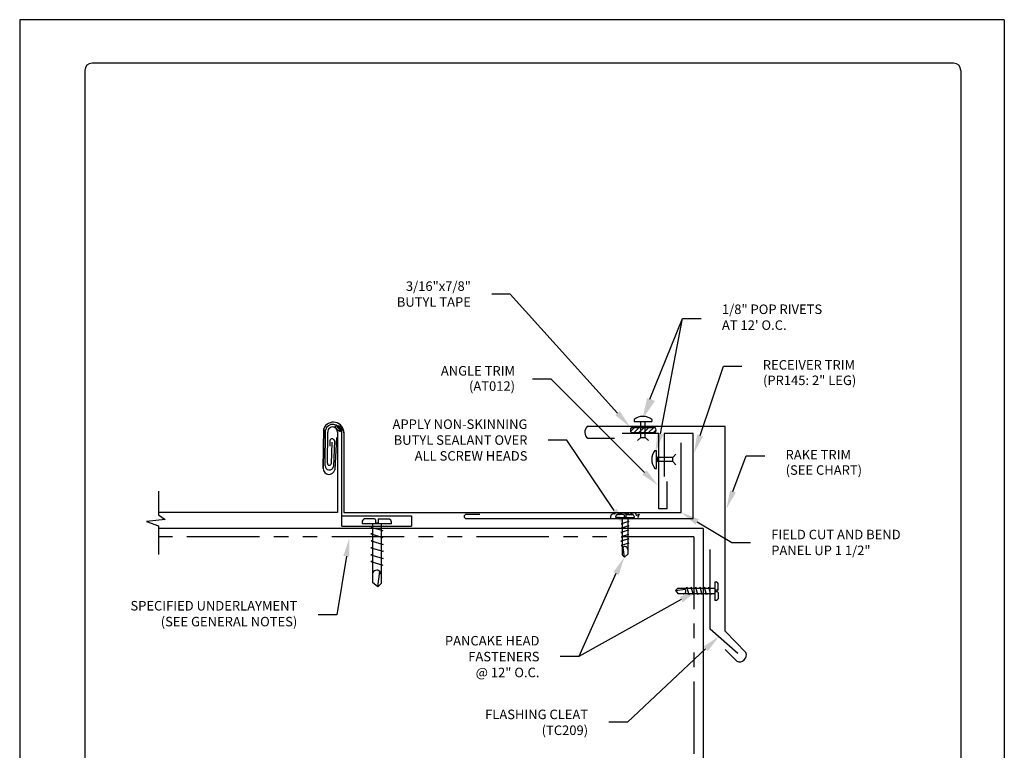
# Model space of a CAD drawing. Extents: x -11954.6 to -11907.3, y -5424.5 to -5340.
# Drawn here: x -11935.6 to -11927.1, y -5358.2 to -5351.9 of the extents above; entities that cross this region are included whole.
import ezdxf

# ---------------------------------------------------------------- set-up
doc = ezdxf.new("R2010")
doc.units = 0
doc.header["$MEASUREMENT"] = 0
doc.linetypes.add('PHANTOM', pattern=[2.5, 1.25, -0.25, 0.25, -0.25, 0.25, -0.25])
for name, color, linetype in [('BORDER', 9, 'CONTINUOUS'), ('DIM', 4, 'CONTINUOUS'), ('DWG', 2, 'CONTINUOUS')]:
    doc.layers.add(name, color=color, linetype=linetype)

msp = doc.modelspace()

# ---------------------------------------------------------------- hatches: boundary and pattern name
at = {"layer": 'DWG'}
h = msp.add_hatch(dxfattribs=at)
h.set_pattern_fill('ANSI31', color=46, scale=0.23475, style=0)
h.set_pattern_definition([(45, (-11931.762515, -5367.109422), (-0.020749165, 0.020749165), [])])
h.paths.add_polyline_path([(-11930.3465, -5355.4578, 0.381966), (-11930.3462, -5355.5018), (-11930.1413, -5355.5018, 0.381966), (-11930.1411, -5355.4578)])

# ---------------------------------------------------------------- linework, layer by layer
at = {"layer": 'BORDER'}
for p, q in [((-11927.1268, -5351.9373), (-11935.6268, -5351.9373)), ((-11935.6268, -5351.9373), (-11935.6268, -5362.9373)), ((-11927.1268, -5351.9373), (-11927.1268, -5362.9373)), ((-11927.5643, -5352.3123), (-11935.0018, -5352.3123)), ((-11935.0643, -5352.3748), (-11935.0643, -5362.4998)), ((-11927.5018, -5352.3748), (-11927.5018, -5362.4998))]:
    msp.add_line(p, q, dxfattribs=at)
for centre, start, end in [((-11935.0018, -5352.3748), 90, 180), ((-11927.5643, -5352.3748), 0, 90)]:
    msp.add_arc(centre, 0.0625, start, end, dxfattribs=at)
at = {"layer": 'DIM', "color": 5}
for p, q in [((-11930.0961, -5355.5119), (-11929.9044, -5354.5157)), ((-11930.4791, -5356.7181), (-11930.7997, -5357.4347)), ((-11929.9156, -5356.9424), (-11930.7997, -5357.4347)), ((-11929.705, -5357.3682), (-11930.3799, -5358.0021)), ((-11930.7997, -5357.4347), (-11930.9597, -5357.4347)), ((-11930.3799, -5358.0021), (-11930.5399, -5358.0021))]:
    msp.add_line(p, q, dxfattribs=at)
for points in [[(-11930.4654, -5355.3334), (-11931.3919, -5354.3054), (-11931.5519, -5354.3054)], [(-11930.1861, -5355.2133), (-11929.9044, -5354.5157), (-11929.7444, -5354.5157)], [(-11929.7538, -5355.5253), (-11929.5516, -5354.9273), (-11929.3916, -5354.9273)], [(-11930.2337, -5355.8446), (-11931.0398, -5355.0413), (-11931.1998, -5355.0413)], [(-11930.4939, -5356.1741), (-11930.9035, -5355.5656), (-11931.0635, -5355.5656)], [(-11929.4694, -5356.0088), (-11929.3552, -5355.703), (-11929.1952, -5355.703)], [(-11929.7788, -5356.2718), (-11929.479, -5356.4495), (-11929.319, -5356.4495)], [(-11932.8066, -5356.5691), (-11932.8903, -5357.0749), (-11933.0503, -5357.0749)]]:
    msp.add_lwpolyline(points, dxfattribs=at)
for points in [[(-11930.1614, -5355.2233), (-11930.246, -5355.3617), (-11930.2109, -5355.2033)], [(-11930.1438, -5355.2294), (-11930.2359, -5355.3629), (-11930.1921, -5355.2067)], [(-11930.4456, -5355.3156), (-11930.3583, -5355.4523), (-11930.4852, -5355.3513)], [(-11930.0704, -5355.519), (-11930.1387, -5355.6661), (-11930.1218, -5355.5048)], [(-11929.7285, -5355.5338), (-11929.805, -5355.6769), (-11929.7791, -5355.5168)], [(-11930.2153, -5355.8253), (-11930.1182, -5355.9553), (-11930.2522, -5355.8638)], [(-11929.4444, -5356.0181), (-11929.5254, -5356.1587), (-11929.4944, -5355.9994)], [(-11930.4717, -5356.1592), (-11930.4045, -5356.3068), (-11930.516, -5356.189)], [(-11929.7924, -5356.2947), (-11929.9164, -5356.1902), (-11929.7652, -5356.2488)], [(-11932.8329, -5356.5648), (-11932.7805, -5356.4113), (-11932.7803, -5356.5735)], [(-11930.5028, -5356.706), (-11930.4066, -5356.5754), (-11930.4553, -5356.7301)], [(-11929.9286, -5356.9191), (-11929.7758, -5356.8646), (-11929.9026, -5356.9657)], [(-11929.7233, -5357.3488), (-11929.5884, -5357.2587), (-11929.6868, -5357.3876)]]:
    msp.add_solid(points, dxfattribs=at)
at = {"layer": 'DWG', "color": 46}
for p, q in [((-11930.3231, -5355.3888), (-11930.3231, -5355.4043)), ((-11930.3231, -5355.4043), (-11930.169, -5355.4043)), ((-11930.268, -5355.4096), (-11930.268, -5355.4043)), ((-11930.2247, -5355.4096), (-11930.268, -5355.4096)), ((-11930.2649, -5355.5448), (-11930.2649, -5355.4096)), ((-11930.2283, -5355.5448), (-11930.2283, -5355.4096)), ((-11930.2247, -5355.4043), (-11930.2247, -5355.4096)), ((-11930.169, -5355.3888), (-11930.169, -5355.4043)), ((-11930.3465, -5355.4578), (-11930.1411, -5355.4578)), ((-11930.3462, -5355.5018), (-11930.1408, -5355.5018)), ((-11930.2935, -5355.5697), (-11930.2649, -5355.5448)), ((-11930.2649, -5355.5448), (-11930.2283, -5355.5448)), ((-11930.1996, -5355.5697), (-11930.2283, -5355.5448)), ((-11930.1437, -5355.6557), (-11930.1282, -5355.6557)), ((-11930.1282, -5355.8098), (-11930.1282, -5355.6557)), ((-11930.1281, -5355.7114), (-11930.1228, -5355.7114)), ((-11930.1228, -5355.7547), (-11930.1281, -5355.7547)), ((-11930.1228, -5355.7114), (-11930.1228, -5355.7547)), ((-11929.9876, -5355.715), (-11930.1228, -5355.715)), ((-11929.9876, -5355.7515), (-11930.1228, -5355.7515)), ((-11929.9628, -5355.6863), (-11929.9876, -5355.715)), ((-11929.9876, -5355.7515), (-11929.9876, -5355.715)), ((-11929.9628, -5355.7802), (-11929.9876, -5355.7515)), ((-11930.1437, -5355.8098), (-11930.1282, -5355.8098)), ((-11934.4285, -5356.0068), (-11934.4285, -5356.2117)), ((-11934.3713, -5356.2526), (-11934.5317, -5356.2692)), ((-11934.5317, -5356.2692), (-11934.4285, -5356.3048)), ((-11934.4285, -5356.2117), (-11934.3713, -5356.2526)), ((-11932.5628, -5356.2468), (-11932.6494, -5356.2468)), ((-11932.5555, -5356.2538), (-11932.5555, -5356.282)), ((-11932.5334, -5356.2535), (-11932.5334, -5356.282)), ((-11932.5263, -5356.2463), (-11932.4397, -5356.2463)), ((-11932.4175, -5356.2895), (-11932.4177, -5356.2746)), ((-11930.4814, -5356.2341), (-11930.4813, -5356.2248)), ((-11930.4814, -5356.2341), (-11930.3218, -5356.2341)), ((-11930.413, -5356.207), (-11930.4675, -5356.207)), ((-11930.3695, -5356.2688), (-11930.4348, -5356.2882)), ((-11930.4251, -5356.2351), (-11930.4251, -5356.2341)), ((-11930.4251, -5356.2351), (-11930.4251, -5356.5574)), ((-11930.4086, -5356.2115), (-11930.4086, -5356.2294)), ((-11930.4086, -5356.2294), (-11930.3946, -5356.2294)), ((-11930.3946, -5356.2117), (-11930.3946, -5356.2294)), ((-11930.3901, -5356.2073), (-11930.3356, -5356.2073)), ((-11930.3781, -5356.2356), (-11930.3781, -5356.2341)), ((-11930.3781, -5356.2356), (-11930.3781, -5356.5511)), ((-11930.3781, -5356.2666), (-11930.3695, -5356.2688)), ((-11930.3218, -5356.2251), (-11930.3218, -5356.2341)), ((-11934.4285, -5356.3048), (-11934.4285, -5356.5528)), ((-11929.7278, -5356.3299), (-11934.4285, -5356.3299)), ((-11932.6714, -5356.2751), (-11932.6714, -5356.2895)), ((-11932.4175, -5356.2895), (-11932.6714, -5356.2895)), ((-11932.6064, -5356.3164), (-11932.6064, -5356.3164)), ((-11932.5818, -5356.3133), (-11932.5956, -5356.3169)), ((-11932.5956, -5356.3169), (-11932.4916, -5356.3477)), ((-11932.5818, -5356.2919), (-11932.5818, -5356.2895)), ((-11932.5818, -5356.2919), (-11932.5818, -5356.7938)), ((-11932.5334, -5356.282), (-11932.5555, -5356.282)), ((-11932.5071, -5356.291), (-11932.5071, -5356.2895)), ((-11932.5071, -5356.291), (-11932.5071, -5356.8038)), ((-11932.4916, -5356.3489), (-11932.5071, -5356.3529)), ((-11930.3709, -5356.3435), (-11930.4362, -5356.3629)), ((-11930.4348, -5356.2889), (-11930.4251, -5356.2915)), ((-11930.3691, -5356.3062), (-11930.4344, -5356.3255)), ((-11930.4344, -5356.3255), (-11930.4251, -5356.328)), ((-11930.3782, -5356.3038), (-11930.3691, -5356.3062)), ((-11930.3781, -5356.3416), (-11930.3709, -5356.3435)), ((-11929.7278, -5356.3299), (-11929.7278, -5359.4239)), ((-11932.5817, -5356.3725), (-11932.5962, -5356.3763)), ((-11932.5962, -5356.3763), (-11932.4923, -5356.4072)), ((-11932.5818, -5356.4327), (-11932.5934, -5356.4357)), ((-11932.5934, -5356.4357), (-11932.4894, -5356.4666)), ((-11932.4923, -5356.4072), (-11932.5071, -5356.411)), ((-11930.3696, -5356.419), (-11930.4363, -5356.4388)), ((-11930.4363, -5356.4388), (-11930.4251, -5356.4417)), ((-11930.4362, -5356.3629), (-11930.4251, -5356.3658)), ((-11930.3703, -5356.3808), (-11930.4356, -5356.4002)), ((-11930.4356, -5356.4002), (-11930.4251, -5356.403)), ((-11930.3781, -5356.3788), (-11930.3703, -5356.3808)), ((-11930.3781, -5356.4168), (-11930.3696, -5356.419)), ((-11932.5818, -5356.4919), (-11932.5943, -5356.4952)), ((-11932.5943, -5356.4952), (-11932.4904, -5356.526)), ((-11932.4894, -5356.4666), (-11932.5071, -5356.4712)), ((-11932.4904, -5356.526), (-11932.5071, -5356.5303)), ((-11930.369, -5356.4563), (-11930.4344, -5356.4757)), ((-11930.4344, -5356.4757), (-11930.4253, -5356.477)), ((-11930.4066, -5356.5754), (-11930.4181, -5356.4918)), ((-11930.3786, -5356.4538), (-11930.369, -5356.4563)), ((-11932.581, -5356.6113), (-11932.5963, -5356.6153)), ((-11932.5818, -5356.5523), (-11932.5953, -5356.5558)), ((-11932.5953, -5356.5558), (-11932.4893, -5356.5873)), ((-11932.4893, -5356.5873), (-11932.5071, -5356.5919)), ((-11930.4251, -5356.5574), (-11930.4066, -5356.5754)), ((-11930.4066, -5356.5754), (-11930.3781, -5356.5511)), ((-11932.5963, -5356.6153), (-11932.4924, -5356.6461)), ((-11932.5365, -5356.8325), (-11932.5183, -5356.6996)), ((-11932.4924, -5356.6461), (-11932.5067, -5356.6482)), ((-11932.5365, -5356.8325), (-11932.5818, -5356.7938)), ((-11932.5071, -5356.8038), (-11932.5365, -5356.8325)), ((-11929.9479, -5356.8461), (-11929.9659, -5356.8646)), ((-11929.9659, -5356.8646), (-11929.8824, -5356.8531)), ((-11929.9659, -5356.8646), (-11929.9416, -5356.893)), ((-11929.6256, -5356.8461), (-11929.9479, -5356.8461)), ((-11929.8662, -5356.8368), (-11929.8675, -5356.8459)), ((-11929.8468, -5356.9022), (-11929.8662, -5356.8368)), ((-11929.8293, -5356.8349), (-11929.8322, -5356.8461)), ((-11929.8095, -5356.9015), (-11929.8293, -5356.8349)), ((-11929.7907, -5356.8356), (-11929.7935, -5356.8461)), ((-11929.7713, -5356.9009), (-11929.7907, -5356.8356)), ((-11929.7534, -5356.835), (-11929.7563, -5356.8461)), ((-11929.734, -5356.9003), (-11929.7534, -5356.835)), ((-11929.716, -5356.8368), (-11929.7185, -5356.8461)), ((-11929.6967, -5356.9021), (-11929.716, -5356.8368)), ((-11929.6794, -5356.8364), (-11929.682, -5356.8461)), ((-11929.6593, -5356.9017), (-11929.6787, -5356.8364)), ((-11929.6256, -5356.8461), (-11929.6246, -5356.8461)), ((-11929.6246, -5356.7898), (-11929.6246, -5356.9494)), ((-11929.6246, -5356.7898), (-11929.6153, -5356.7899)), ((-11929.6199, -5356.8626), (-11929.6199, -5356.8765)), ((-11929.602, -5356.8626), (-11929.6199, -5356.8626)), ((-11929.5975, -5356.8582), (-11929.5975, -5356.8037)), ((-11929.6261, -5356.893), (-11929.9416, -5356.893)), ((-11929.8443, -5356.8925), (-11929.8468, -5356.9022)), ((-11929.8073, -5356.893), (-11929.8095, -5356.9015)), ((-11929.7693, -5356.893), (-11929.7713, -5356.9009)), ((-11929.7321, -5356.893), (-11929.734, -5356.9003)), ((-11929.6943, -5356.893), (-11929.6967, -5356.9021)), ((-11929.6571, -5356.893), (-11929.6593, -5356.9017)), ((-11929.6261, -5356.893), (-11929.6246, -5356.893)), ((-11929.6156, -5356.9494), (-11929.6246, -5356.9494)), ((-11929.6022, -5356.8765), (-11929.6199, -5356.8765)), ((-11929.5978, -5356.8811), (-11929.5978, -5356.9355))]:
    msp.add_line(p, q, dxfattribs=at)
at = {"layer": 'DWG'}
for p, q in [((-11933.0023, -5355.4686), (-11933.0058, -5355.8105)), ((-11933.0058, -5355.8105), (-11933.0023, -5355.4686)), ((-11932.99, -5355.7867), (-11932.9869, -5355.4795)), ((-11932.97, -5355.7662), (-11932.9673, -5355.498)), ((-11932.8846, -5355.4904), (-11932.8846, -5356.19)), ((-11932.8458, -5356.3076), (-11932.8458, -5355.4538)), ((-11932.8291, -5355.4961), (-11932.8291, -5356.1902)), ((-11929.5369, -5355.4485), (-11930.7266, -5355.4485)), ((-11930.108, -5355.5104), (-11930.4265, -5355.5094)), ((-11929.5369, -5357.2146), (-11929.5369, -5355.4485)), ((-11932.9491, -5355.5706), (-11932.9501, -5355.6176)), ((-11932.9335, -5355.5837), (-11932.9371, -5355.7698)), ((-11932.9106, -5355.5714), (-11932.9192, -5355.7946)), ((-11932.892, -5355.5428), (-11932.9064, -5355.8217)), ((-11930.7225, -5355.5499), (-11930.4933, -5355.5499)), ((-11930.108, -5356.1591), (-11930.108, -5355.5104)), ((-11929.9164, -5356.1902), (-11929.9164, -5355.5907)), ((-11930.037, -5356.1591), (-11930.037, -5355.9236)), ((-11932.8846, -5356.19), (-11934.4285, -5356.19)), ((-11930.037, -5356.1591), (-11930.108, -5356.1591)), ((-11932.8458, -5356.2203), (-11932.2431, -5356.2203)), ((-11932.8291, -5356.1902), (-11929.9164, -5356.1902)), ((-11932.2431, -5356.2203), (-11932.2431, -5356.3076)), ((-11932.8458, -5356.3076), (-11932.2431, -5356.3076)), ((-11929.3568, -5357.3983), (-11929.5369, -5357.2146)), ((-11929.5376, -5357.3723), (-11929.4365, -5357.4753))]:
    msp.add_line(p, q, dxfattribs=at)
at = {"layer": 'DWG', "linetype": 'PHANTOM', "ltscale": 0.5}
for q in [(-11934.4285, -5356.3996), (-11929.8076, -5359.3717)]:
    msp.add_line((-11929.8076, -5356.3996), q, dxfattribs=at)
at = {"layer": 'DWG', "ltscale": 2}
for p, q in [((-11929.6661, -5357.1985), (-11929.6661, -5356.5089)), ((-11929.4264, -5357.409), (-11929.6661, -5357.1985))]:
    msp.add_line(p, q, dxfattribs=at)
at = {"layer": 'DWG'}
msp.add_lwpolyline([(-11931.6552, -5356.2079), (-11931.7722, -5356.2079, 1), (-11931.7722, -5356.243), (-11929.8142, -5356.243), (-11929.8142, -5355.5088), (-11930.0618, -5355.5088), (-11930.0618, -5355.8788)], format="xyb", dxfattribs=at)
for centre, radius, start, end in [((-11932.9186, -5355.5004), 0.0896, 357.26957, 159.19428), ((-11932.9243, -5355.4953), 0.0646, 359.8485, 165.8477), ((-11932.926, -5355.4942), 0.0416, 354.74094, 185.23971), ((-11932.8484, -5355.4298), 0.0597, 189.96344, 271.58181), ((-11932.8394, -5355.424), 0.0557, 193.18017, 268.79107), ((-11932.8416, -5355.4304), 0.0365, 189.96344, 271.58181), ((-11932.8329, -5355.4226), 0.0365, 207.64161, 249.71648), ((-11930.6831, -5355.4976), 0.0655, 131.53025, 233.10006), ((-11932.9299, -5355.5742), 0.0195, 8.28844, 169.45309), ((-11932.9556, -5355.8117), 0.0502, 178.53163, 348.53163), ((-11932.9543, -5355.7876), 0.0358, 178.60596, 348.60596), ((-11932.9534, -5355.7666), 0.0166, 178.83063, 348.83063), ((-11929.4136, -5357.4193), 0.0605, 247.68925, 20.31968)]:
    msp.add_arc(centre, radius, start, end, dxfattribs=at)
at = {"layer": 'DWG', "color": 46}
for centre, radius, start, end in [((-11930.246, -5355.4846), 0.123, 51.18808, 128.81192), ((-11930.3217, -5355.4797), 0.033, 138.55184, 222.17246), ((-11930.1658, -5355.4797), 0.033, 317.82754, 41.44816), ((-11930.0478, -5355.7327), 0.123, 141.18808, 218.81192), ((-11932.6417, -5356.2755), 0.0297, 105.03341, 179.26034), ((-11932.5627, -5356.2539), 0.00713, 0.73966, 90.73966), ((-11932.5262, -5356.2534), 0.00713, 90.73966, 180.73966), ((-11932.4474, -5356.275), 0.0297, 0.73966, 74.96659), ((-11930.4626, -5356.225), 0.0187, 105.03341, 179.26034), ((-11930.413, -5356.2115), 0.00448, 359.26034, 89.26034), ((-11930.3902, -5356.2117), 0.00448, 89.26034, 179.26034), ((-11930.3405, -5356.2253), 0.0187, 0.73966, 74.96659), ((-11930.4016, -5356.5086), 0.0235, 357.72711, 180.9251), ((-11932.5444, -5356.7263), 0.0374, 359.0749, 182.27289), ((-11929.8991, -5356.8696), 0.0235, 267.72711, 90.9251), ((-11929.6155, -5356.8086), 0.0187, 15.03341, 89.26034), ((-11929.602, -5356.8581), 0.00448, 269.26034, 359.26034), ((-11929.6158, -5356.9307), 0.0187, 270.73966, 344.96659), ((-11929.6023, -5356.881), 0.00448, 359.26034, 89.26034)]:
    msp.add_arc(centre, radius, start, end, dxfattribs=at)
msp.add_open_spline([(-11930.5248, -5356.243), (-11930.5248, -5356.2295), (-11930.5233, -5356.2066), (-11930.4883, -5356.1985), (-11930.4657, -5356.1841), (-11930.4454, -5356.2161), (-11930.4139, -5356.1742), (-11930.3863, -5356.2187), (-11930.3595, -5356.183), (-11930.355, -5356.2086), (-11930.3051, -5356.176), (-11930.3098, -5356.2256), (-11930.2659, -5356.1907), (-11930.2967, -5356.2306), (-11930.2852, -5356.2406), (-11930.2797, -5356.243)], degree=3, knots=[0.0056327, 0.0056327, 0.0056327, 0.0056327, 0.0406377, 0.0688517, 0.1083685, 0.1290104, 0.1646559, 0.1940574, 0.2193049, 0.2384505, 0.2822632, 0.3007218, 0.3238473, 0.3573534, 0.3739978, 0.3739978, 0.3739978, 0.3739978], dxfattribs=at)

# ---------------------------------------------------------------- texts
at = {"layer": 'DIM'}
for s, insert, char_height, attachment_point in [('\\A1;3/16"x7/8"\\PBUTYL TAPE', (-11931.7319, -5354.3054), 0.082131, 6), ('1/8" POP RIVETS\\PAT 12\' O.C.', (-11929.5644, -5354.5157), 0.082162, 4), ('RECEIVER TRIM', (-11929.2116, -5354.9273), 0.082162, 4), ('\\A1;ANGLE TRIM', (-11931.3506, -5354.9679), 0.082131, 6), ('(PR145: 2" LEG)', (-11929.2101, -5355.0607), 0.082162, 4), ('\\A1;(AT012)', (-11931.3506, -5355.0996), 0.082131, 6), ('\\A1;APPLY NON-SKINNING\\PBUTYL SEALANT OVER\\PALL SCREW HEADS', (-11931.2435, -5355.5656), 0.082131, 6), ('RAKE TRIM', (-11929.0152, -5355.703), 0.08216, 4), ('(SEE CHART)', (-11929.0142, -5355.8352), 0.082162, 4), ('\\A1;FIELD CUT AND BEND\\PPANEL UP 1 1/2"', (-11929.139, -5356.4495), 0.082131, 4), ('SPECIFIED UNDERLAYMENT\\P(SEE GENERAL NOTES)', (-11933.2303, -5357.0749), 0.082131, 6), ('\\A1;PANCAKE HEAD\\PFASTENERS \\P@ 12" O.C.', (-11931.1397, -5357.4347), 0.082131, 6), ('\\A1;FLASHING CLEAT\\P(TC209)', (-11930.7199, -5358.0021), 0.082131, 6)]:
    msp.add_mtext(s, dxfattribs=dict(at, insert=insert, char_height=char_height, attachment_point=attachment_point))

doc.saveas('drawing.dxf')
